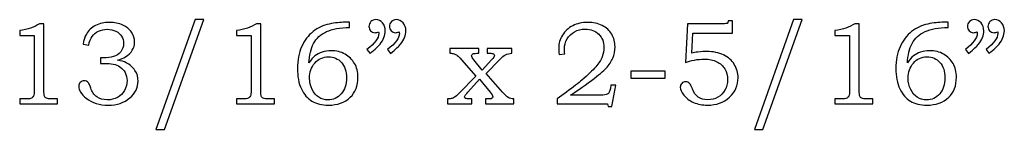
# Model space of a CAD drawing. Extents: x -1.08 to 1.25, y -2.62 to 2.76.
# Drawn here: x -0.53 to 0.87, y -0.01 to 0.15 of the extents above; entities that cross this region are included whole.
import ezdxf

# ---------------------------------------------------------------- set-up
doc = ezdxf.new("R2010")
doc.units = 0
doc.header["$MEASUREMENT"] = 0
doc.layers.add('LAYER_1', color=7, linetype='CONTINUOUS')

msp = doc.modelspace()

# ---------------------------------------------------------------- linework, layer by layer
at = {"layer": 'LAYER_1', "color": 250}
for points, knots in [([(-0.4978, 0.1412), (-0.4978, 0.1412), (-0.4917, 0.1412), (-0.4917, 0.1412), (-0.4917, 0.1412), (-0.4917, 0.1412), (-0.4917, 0.0469), (-0.4917, 0.0469), (-0.4917, 0.0469), (-0.4917, 0.0425), (-0.4914, 0.0396), (-0.4908, 0.0383), (-0.4908, 0.0383), (-0.4902, 0.037), (-0.4893, 0.0361), (-0.488, 0.0354), (-0.488, 0.0354), (-0.4867, 0.0348), (-0.4841, 0.0345), (-0.4803, 0.0345), (-0.4803, 0.0345), (-0.4803, 0.0345), (-0.4723, 0.0345), (-0.4723, 0.0345), (-0.4723, 0.0345), (-0.4723, 0.0345), (-0.4723, 0.0276), (-0.4723, 0.0276), (-0.4723, 0.0276), (-0.4723, 0.0276), (-0.5259, 0.0276), (-0.5259, 0.0276), (-0.5259, 0.0276), (-0.5259, 0.0276), (-0.5259, 0.0345), (-0.5259, 0.0345), (-0.5259, 0.0345), (-0.5259, 0.0345), (-0.5171, 0.0345), (-0.5171, 0.0345), (-0.5171, 0.0345), (-0.5132, 0.0345), (-0.5106, 0.0348), (-0.5094, 0.0355), (-0.5094, 0.0355), (-0.5081, 0.0362), (-0.5071, 0.0372), (-0.5064, 0.0387), (-0.5064, 0.0387), (-0.5057, 0.0402), (-0.5053, 0.043), (-0.5053, 0.0469), (-0.5053, 0.0469), (-0.5053, 0.0469), (-0.5053, 0.1244), (-0.5053, 0.1244), (-0.5053, 0.1244), (-0.5053, 0.1244), (-0.5259, 0.1244), (-0.5259, 0.1244), (-0.5259, 0.1244), (-0.5259, 0.1244), (-0.5259, 0.1314), (-0.5259, 0.1314), (-0.5259, 0.1314), (-0.5147, 0.133), (-0.5053, 0.1362), (-0.4978, 0.1412)], [0, 0, 0, 0, 0.058824, 0.058824, 0.058824, 0.058824, 0.117647, 0.117647, 0.117647, 0.117647, 0.176471, 0.176471, 0.176471, 0.176471, 0.235294, 0.235294, 0.235294, 0.235294, 0.294118, 0.294118, 0.294118, 0.294118, 0.352941, 0.352941, 0.352941, 0.352941, 0.411765, 0.411765, 0.411765, 0.411765, 0.470588, 0.470588, 0.470588, 0.470588, 0.529412, 0.529412, 0.529412, 0.529412, 0.588235, 0.588235, 0.588235, 0.588235, 0.647059, 0.647059, 0.647059, 0.647059, 0.705882, 0.705882, 0.705882, 0.705882, 0.764706, 0.764706, 0.764706, 0.764706, 0.823529, 0.823529, 0.823529, 0.823529, 0.882353, 0.882353, 0.882353, 0.882353, 0.941176, 0.941176, 0.941176, 0.941176, 1, 1, 1, 1]), ([(-0.4283, 0.1108), (-0.4283, 0.1108), (-0.4361, 0.112), (-0.4361, 0.112), (-0.4361, 0.112), (-0.4354, 0.1179), (-0.4339, 0.1227), (-0.4316, 0.1266), (-0.4316, 0.1266), (-0.4285, 0.1318), (-0.4241, 0.1358), (-0.4185, 0.1387), (-0.4185, 0.1387), (-0.4128, 0.1417), (-0.4064, 0.1431), (-0.399, 0.1431), (-0.399, 0.1431), (-0.3918, 0.1431), (-0.3855, 0.1418), (-0.38, 0.1392), (-0.38, 0.1392), (-0.3745, 0.1367), (-0.3704, 0.1332), (-0.3676, 0.129), (-0.3676, 0.129), (-0.3648, 0.1247), (-0.3634, 0.1201), (-0.3634, 0.1152), (-0.3634, 0.1152), (-0.3634, 0.1108), (-0.3644, 0.107), (-0.3666, 0.1035), (-0.3666, 0.1035), (-0.3687, 0.1001), (-0.3718, 0.0971), (-0.376, 0.0943), (-0.376, 0.0943), (-0.3789, 0.0925), (-0.3828, 0.0908), (-0.3875, 0.0894), (-0.3875, 0.0894), (-0.3824, 0.0887), (-0.3783, 0.0875), (-0.3751, 0.0859), (-0.3751, 0.0859), (-0.3699, 0.0832), (-0.3658, 0.0796), (-0.3628, 0.0749), (-0.3628, 0.0749), (-0.3598, 0.0702), (-0.3584, 0.0651), (-0.3584, 0.0595), (-0.3584, 0.0595), (-0.3584, 0.0506), (-0.3623, 0.0427), (-0.3701, 0.0359), (-0.3701, 0.0359), (-0.378, 0.0291), (-0.3882, 0.0257), (-0.4007, 0.0257), (-0.4007, 0.0257), (-0.413, 0.0257), (-0.4233, 0.029), (-0.4318, 0.0355), (-0.4318, 0.0355), (-0.4388, 0.0411), (-0.4423, 0.0467), (-0.4423, 0.0524), (-0.4423, 0.0524), (-0.4423, 0.0546), (-0.4416, 0.0565), (-0.4402, 0.0579), (-0.4402, 0.0579), (-0.4388, 0.0594), (-0.4369, 0.0602), (-0.4348, 0.0602), (-0.4348, 0.0602), (-0.4324, 0.0602), (-0.4303, 0.0593), (-0.4287, 0.0574), (-0.4287, 0.0574), (-0.4278, 0.0564), (-0.4267, 0.0539), (-0.4255, 0.05), (-0.4255, 0.05), (-0.4238, 0.0445), (-0.4209, 0.0403), (-0.4169, 0.0375), (-0.4169, 0.0375), (-0.4129, 0.0346), (-0.4079, 0.0332), (-0.402, 0.0332), (-0.402, 0.0332), (-0.3966, 0.0332), (-0.3919, 0.0343), (-0.3877, 0.0367), (-0.3877, 0.0367), (-0.3835, 0.039), (-0.3802, 0.0423), (-0.3777, 0.0466), (-0.3777, 0.0466), (-0.3753, 0.0509), (-0.3741, 0.0556), (-0.3741, 0.0607), (-0.3741, 0.0607), (-0.3741, 0.0648), (-0.3749, 0.0685), (-0.3767, 0.0718), (-0.3767, 0.0718), (-0.3785, 0.0751), (-0.381, 0.0778), (-0.3842, 0.0801), (-0.3842, 0.0801), (-0.3867, 0.0819), (-0.3899, 0.0832), (-0.3938, 0.0838), (-0.3938, 0.0838), (-0.3977, 0.0846), (-0.4012, 0.0849), (-0.4043, 0.0849), (-0.4043, 0.0849), (-0.4043, 0.0849), (-0.4118, 0.0849), (-0.4118, 0.0849), (-0.4118, 0.0849), (-0.4118, 0.0849), (-0.4118, 0.0928), (-0.4118, 0.0928), (-0.4118, 0.0928), (-0.4118, 0.0928), (-0.407, 0.0928), (-0.407, 0.0928), (-0.407, 0.0928), (-0.4023, 0.0928), (-0.3977, 0.0934), (-0.3933, 0.0945), (-0.3933, 0.0945), (-0.389, 0.0956), (-0.3855, 0.0979), (-0.3829, 0.1013), (-0.3829, 0.1013), (-0.3803, 0.1048), (-0.379, 0.1088), (-0.379, 0.1132), (-0.379, 0.1132), (-0.379, 0.117), (-0.3799, 0.1204), (-0.3818, 0.1234), (-0.3818, 0.1234), (-0.3836, 0.1265), (-0.3862, 0.1289), (-0.3898, 0.1307), (-0.3898, 0.1307), (-0.3933, 0.1324), (-0.3974, 0.1333), (-0.402, 0.1333), (-0.402, 0.1333), (-0.4065, 0.1333), (-0.4106, 0.1324), (-0.4144, 0.1306), (-0.4144, 0.1306), (-0.4181, 0.1287), (-0.4212, 0.1263), (-0.4234, 0.1232), (-0.4234, 0.1232), (-0.4257, 0.1201), (-0.4274, 0.116), (-0.4283, 0.1108)], [0, 0, 0, 0, 0.02381, 0.02381, 0.02381, 0.02381, 0.047619, 0.047619, 0.047619, 0.047619, 0.071429, 0.071429, 0.071429, 0.071429, 0.095238, 0.095238, 0.095238, 0.095238, 0.119048, 0.119048, 0.119048, 0.119048, 0.142857, 0.142857, 0.142857, 0.142857, 0.166667, 0.166667, 0.166667, 0.166667, 0.190476, 0.190476, 0.190476, 0.190476, 0.214286, 0.214286, 0.214286, 0.214286, 0.238095, 0.238095, 0.238095, 0.238095, 0.261905, 0.261905, 0.261905, 0.261905, 0.285714, 0.285714, 0.285714, 0.285714, 0.309524, 0.309524, 0.309524, 0.309524, 0.333333, 0.333333, 0.333333, 0.333333, 0.357143, 0.357143, 0.357143, 0.357143, 0.380952, 0.380952, 0.380952, 0.380952, 0.404762, 0.404762, 0.404762, 0.404762, 0.428571, 0.428571, 0.428571, 0.428571, 0.452381, 0.452381, 0.452381, 0.452381, 0.47619, 0.47619, 0.47619, 0.47619, 0.5, 0.5, 0.5, 0.5, 0.52381, 0.52381, 0.52381, 0.52381, 0.547619, 0.547619, 0.547619, 0.547619, 0.571429, 0.571429, 0.571429, 0.571429, 0.595238, 0.595238, 0.595238, 0.595238, 0.619048, 0.619048, 0.619048, 0.619048, 0.642857, 0.642857, 0.642857, 0.642857, 0.666667, 0.666667, 0.666667, 0.666667, 0.690476, 0.690476, 0.690476, 0.690476, 0.714286, 0.714286, 0.714286, 0.714286, 0.738095, 0.738095, 0.738095, 0.738095, 0.761905, 0.761905, 0.761905, 0.761905, 0.785714, 0.785714, 0.785714, 0.785714, 0.809524, 0.809524, 0.809524, 0.809524, 0.833333, 0.833333, 0.833333, 0.833333, 0.857143, 0.857143, 0.857143, 0.857143, 0.880952, 0.880952, 0.880952, 0.880952, 0.904762, 0.904762, 0.904762, 0.904762, 0.928571, 0.928571, 0.928571, 0.928571, 0.952381, 0.952381, 0.952381, 0.952381, 0.97619, 0.97619, 0.97619, 0.97619, 1, 1, 1, 1]), ([(-0.2656, 0.147), (-0.2656, 0.147), (-0.3211, -0.0087), (-0.3211, -0.0087), (-0.3211, -0.0087), (-0.3211, -0.0087), (-0.3332, -0.0087), (-0.3332, -0.0087), (-0.3332, -0.0087), (-0.3332, -0.0087), (-0.2779, 0.147), (-0.2779, 0.147), (-0.2779, 0.147), (-0.2779, 0.147), (-0.2656, 0.147), (-0.2656, 0.147)], [0, 0, 0, 0, 0.25, 0.25, 0.25, 0.25, 0.5, 0.5, 0.5, 0.5, 0.75, 0.75, 0.75, 0.75, 1, 1, 1, 1]), ([(-0.191, 0.1412), (-0.191, 0.1412), (-0.1849, 0.1412), (-0.1849, 0.1412), (-0.1849, 0.1412), (-0.1849, 0.1412), (-0.1849, 0.0469), (-0.1849, 0.0469), (-0.1849, 0.0469), (-0.1849, 0.0425), (-0.1846, 0.0396), (-0.1841, 0.0383), (-0.1841, 0.0383), (-0.1835, 0.037), (-0.1826, 0.0361), (-0.1813, 0.0354), (-0.1813, 0.0354), (-0.1799, 0.0348), (-0.1774, 0.0345), (-0.1735, 0.0345), (-0.1735, 0.0345), (-0.1735, 0.0345), (-0.1655, 0.0345), (-0.1655, 0.0345), (-0.1655, 0.0345), (-0.1655, 0.0345), (-0.1655, 0.0276), (-0.1655, 0.0276), (-0.1655, 0.0276), (-0.1655, 0.0276), (-0.2192, 0.0276), (-0.2192, 0.0276), (-0.2192, 0.0276), (-0.2192, 0.0276), (-0.2192, 0.0345), (-0.2192, 0.0345), (-0.2192, 0.0345), (-0.2192, 0.0345), (-0.2103, 0.0345), (-0.2103, 0.0345), (-0.2103, 0.0345), (-0.2064, 0.0345), (-0.2039, 0.0348), (-0.2026, 0.0355), (-0.2026, 0.0355), (-0.2013, 0.0362), (-0.2003, 0.0372), (-0.1996, 0.0387), (-0.1996, 0.0387), (-0.1989, 0.0402), (-0.1986, 0.043), (-0.1986, 0.0469), (-0.1986, 0.0469), (-0.1986, 0.0469), (-0.1986, 0.1244), (-0.1986, 0.1244), (-0.1986, 0.1244), (-0.1986, 0.1244), (-0.2192, 0.1244), (-0.2192, 0.1244), (-0.2192, 0.1244), (-0.2192, 0.1244), (-0.2192, 0.1314), (-0.2192, 0.1314), (-0.2192, 0.1314), (-0.2079, 0.133), (-0.1986, 0.1362), (-0.191, 0.1412)], [0, 0, 0, 0, 0.058824, 0.058824, 0.058824, 0.058824, 0.117647, 0.117647, 0.117647, 0.117647, 0.176471, 0.176471, 0.176471, 0.176471, 0.235294, 0.235294, 0.235294, 0.235294, 0.294118, 0.294118, 0.294118, 0.294118, 0.352941, 0.352941, 0.352941, 0.352941, 0.411765, 0.411765, 0.411765, 0.411765, 0.470588, 0.470588, 0.470588, 0.470588, 0.529412, 0.529412, 0.529412, 0.529412, 0.588235, 0.588235, 0.588235, 0.588235, 0.647059, 0.647059, 0.647059, 0.647059, 0.705882, 0.705882, 0.705882, 0.705882, 0.764706, 0.764706, 0.764706, 0.764706, 0.823529, 0.823529, 0.823529, 0.823529, 0.882353, 0.882353, 0.882353, 0.882353, 0.941176, 0.941176, 0.941176, 0.941176, 1, 1, 1, 1]), ([(-0.0593, 0.1433), (-0.0593, 0.1433), (-0.0593, 0.1358), (-0.0593, 0.1358), (-0.0593, 0.1358), (-0.0727, 0.1357), (-0.0836, 0.1337), (-0.0918, 0.13), (-0.0918, 0.13), (-0.1001, 0.1263), (-0.1062, 0.1207), (-0.1101, 0.1132), (-0.1101, 0.1132), (-0.114, 0.1057), (-0.1162, 0.0965), (-0.1167, 0.0857), (-0.1167, 0.0857), (-0.1139, 0.0899), (-0.1111, 0.0932), (-0.1082, 0.0955), (-0.1082, 0.0955), (-0.1053, 0.0979), (-0.1019, 0.0997), (-0.098, 0.101), (-0.098, 0.101), (-0.0941, 0.1023), (-0.0899, 0.1029), (-0.0853, 0.1029), (-0.0853, 0.1029), (-0.0779, 0.1029), (-0.0713, 0.1013), (-0.0656, 0.098), (-0.0656, 0.098), (-0.0598, 0.0948), (-0.0554, 0.0903), (-0.0522, 0.0848), (-0.0522, 0.0848), (-0.049, 0.0792), (-0.0474, 0.0727), (-0.0474, 0.0652), (-0.0474, 0.0652), (-0.0474, 0.0532), (-0.051, 0.0437), (-0.0582, 0.0369), (-0.0582, 0.0369), (-0.0662, 0.0294), (-0.0765, 0.0257), (-0.0892, 0.0257), (-0.0892, 0.0257), (-0.0984, 0.0257), (-0.1061, 0.0276), (-0.1124, 0.0314), (-0.1124, 0.0314), (-0.1187, 0.0352), (-0.1237, 0.041), (-0.1274, 0.0488), (-0.1274, 0.0488), (-0.1311, 0.0566), (-0.133, 0.0663), (-0.133, 0.0778), (-0.133, 0.0778), (-0.133, 0.0893), (-0.131, 0.0996), (-0.1271, 0.1085), (-0.1271, 0.1085), (-0.1231, 0.1175), (-0.1177, 0.1247), (-0.1108, 0.1301), (-0.1108, 0.1301), (-0.1038, 0.1355), (-0.0962, 0.1391), (-0.0879, 0.1407), (-0.0879, 0.1407), (-0.0797, 0.1424), (-0.0723, 0.1433), (-0.0657, 0.1433), (-0.0657, 0.1433), (-0.0657, 0.1433), (-0.0593, 0.1433), (-0.0593, 0.1433)], [0, 0, 0, 0, 0.05, 0.05, 0.05, 0.05, 0.1, 0.1, 0.1, 0.1, 0.15, 0.15, 0.15, 0.15, 0.2, 0.2, 0.2, 0.2, 0.25, 0.25, 0.25, 0.25, 0.3, 0.3, 0.3, 0.3, 0.35, 0.35, 0.35, 0.35, 0.4, 0.4, 0.4, 0.4, 0.45, 0.45, 0.45, 0.45, 0.5, 0.5, 0.5, 0.5, 0.55, 0.55, 0.55, 0.55, 0.6, 0.6, 0.6, 0.6, 0.65, 0.65, 0.65, 0.65, 0.7, 0.7, 0.7, 0.7, 0.75, 0.75, 0.75, 0.75, 0.8, 0.8, 0.8, 0.8, 0.85, 0.85, 0.85, 0.85, 0.9, 0.9, 0.9, 0.9, 0.95, 0.95, 0.95, 0.95, 1, 1, 1, 1]), ([(-0.0302, 0.0991), (-0.0302, 0.0991), (-0.0346, 0.1045), (-0.0346, 0.1045), (-0.0346, 0.1045), (-0.0235, 0.1135), (-0.0179, 0.1211), (-0.0179, 0.1272), (-0.0179, 0.1272), (-0.0179, 0.1278), (-0.0179, 0.1287), (-0.0181, 0.1298), (-0.0181, 0.1298), (-0.019, 0.1294), (-0.0199, 0.1291), (-0.0208, 0.1289), (-0.0208, 0.1289), (-0.0216, 0.1287), (-0.0224, 0.1285), (-0.0232, 0.1285), (-0.0232, 0.1285), (-0.0258, 0.1285), (-0.0279, 0.1294), (-0.0294, 0.1311), (-0.0294, 0.1311), (-0.031, 0.1327), (-0.0318, 0.1349), (-0.0318, 0.1375), (-0.0318, 0.1375), (-0.0318, 0.14), (-0.0309, 0.1423), (-0.029, 0.1442), (-0.029, 0.1442), (-0.0271, 0.1461), (-0.0248, 0.147), (-0.0221, 0.147), (-0.0221, 0.147), (-0.0184, 0.147), (-0.0153, 0.1455), (-0.0126, 0.1426), (-0.0126, 0.1426), (-0.01, 0.1396), (-0.0087, 0.1358), (-0.0087, 0.1312), (-0.0087, 0.1312), (-0.0087, 0.1281), (-0.0093, 0.1249), (-0.0106, 0.1216), (-0.0106, 0.1216), (-0.0118, 0.1182), (-0.0136, 0.1152), (-0.016, 0.1123), (-0.016, 0.1123), (-0.0184, 0.1095), (-0.0231, 0.105), (-0.0302, 0.0991)], [0, 0, 0, 0, 0.071429, 0.071429, 0.071429, 0.071429, 0.142857, 0.142857, 0.142857, 0.142857, 0.214286, 0.214286, 0.214286, 0.214286, 0.285714, 0.285714, 0.285714, 0.285714, 0.357143, 0.357143, 0.357143, 0.357143, 0.428571, 0.428571, 0.428571, 0.428571, 0.5, 0.5, 0.5, 0.5, 0.571429, 0.571429, 0.571429, 0.571429, 0.642857, 0.642857, 0.642857, 0.642857, 0.714286, 0.714286, 0.714286, 0.714286, 0.785714, 0.785714, 0.785714, 0.785714, 0.857143, 0.857143, 0.857143, 0.857143, 0.928571, 0.928571, 0.928571, 0.928571, 1, 1, 1, 1]), ([(-0.0011, 0.0991), (-0.0011, 0.0991), (-0.0055, 0.1045), (-0.0055, 0.1045), (-0.0055, 0.1045), (0.0056, 0.1135), (0.0112, 0.1211), (0.0112, 0.1272), (0.0112, 0.1272), (0.0112, 0.1278), (0.0111, 0.1287), (0.011, 0.1298), (0.011, 0.1298), (0.0101, 0.1294), (0.0092, 0.1291), (0.0083, 0.1289), (0.0083, 0.1289), (0.0074, 0.1287), (0.0066, 0.1285), (0.0058, 0.1285), (0.0058, 0.1285), (0.0032, 0.1285), (0.0012, 0.1294), (-0.0004, 0.1311), (-0.0004, 0.1311), (-0.002, 0.1327), (-0.0028, 0.1349), (-0.0028, 0.1375), (-0.0028, 0.1375), (-0.0028, 0.14), (-0.0018, 0.1423), (0.0001, 0.1442), (0.0001, 0.1442), (0.002, 0.1461), (0.0043, 0.147), (0.0069, 0.147), (0.0069, 0.147), (0.0106, 0.147), (0.0138, 0.1455), (0.0164, 0.1426), (0.0164, 0.1426), (0.019, 0.1396), (0.0204, 0.1358), (0.0204, 0.1312), (0.0204, 0.1312), (0.0204, 0.1281), (0.0197, 0.1249), (0.0185, 0.1216), (0.0185, 0.1216), (0.0172, 0.1182), (0.0154, 0.1152), (0.013, 0.1123), (0.013, 0.1123), (0.0106, 0.1095), (0.0059, 0.105), (-0.0011, 0.0991)], [0, 0, 0, 0, 0.071429, 0.071429, 0.071429, 0.071429, 0.142857, 0.142857, 0.142857, 0.142857, 0.214286, 0.214286, 0.214286, 0.214286, 0.285714, 0.285714, 0.285714, 0.285714, 0.357143, 0.357143, 0.357143, 0.357143, 0.428571, 0.428571, 0.428571, 0.428571, 0.5, 0.5, 0.5, 0.5, 0.571429, 0.571429, 0.571429, 0.571429, 0.642857, 0.642857, 0.642857, 0.642857, 0.714286, 0.714286, 0.714286, 0.714286, 0.785714, 0.785714, 0.785714, 0.785714, 0.857143, 0.857143, 0.857143, 0.857143, 0.928571, 0.928571, 0.928571, 0.928571, 1, 1, 1, 1]), ([(0.2452, 0.0983), (0.2452, 0.0983), (0.2373, 0.0974), (0.2373, 0.0974), (0.2373, 0.0974), (0.2369, 0.1012), (0.2366, 0.1044), (0.2366, 0.1068), (0.2366, 0.1068), (0.2366, 0.1132), (0.2384, 0.1193), (0.2419, 0.125), (0.2419, 0.125), (0.2453, 0.1307), (0.2502, 0.1351), (0.2564, 0.1383), (0.2564, 0.1383), (0.2626, 0.1415), (0.2697, 0.1431), (0.2777, 0.1431), (0.2777, 0.1431), (0.2855, 0.1431), (0.2923, 0.1416), (0.2982, 0.1386), (0.2982, 0.1386), (0.304, 0.1356), (0.3085, 0.1315), (0.3116, 0.1262), (0.3116, 0.1262), (0.3147, 0.121), (0.3163, 0.115), (0.3163, 0.1083), (0.3163, 0.1083), (0.3163, 0.1026), (0.3153, 0.0973), (0.3132, 0.0925), (0.3132, 0.0925), (0.3112, 0.0876), (0.3079, 0.0827), (0.3034, 0.0778), (0.3034, 0.0778), (0.3001, 0.0741), (0.2933, 0.0684), (0.283, 0.0608), (0.283, 0.0608), (0.2701, 0.0512), (0.2602, 0.0442), (0.2533, 0.0398), (0.2533, 0.0398), (0.2533, 0.0398), (0.2956, 0.0398), (0.2956, 0.0398), (0.2956, 0.0398), (0.3006, 0.0398), (0.3039, 0.0403), (0.3054, 0.0412), (0.3054, 0.0412), (0.3075, 0.0424), (0.309, 0.0452), (0.3097, 0.0495), (0.3097, 0.0495), (0.3097, 0.0495), (0.3104, 0.0542), (0.3104, 0.0542), (0.3104, 0.0542), (0.3104, 0.0542), (0.3174, 0.0542), (0.3174, 0.0542), (0.3174, 0.0542), (0.3174, 0.0542), (0.3118, 0.0236), (0.3118, 0.0236), (0.3118, 0.0236), (0.3118, 0.0236), (0.3066, 0.0236), (0.3066, 0.0236), (0.3066, 0.0236), (0.3066, 0.0236), (0.3057, 0.0276), (0.3057, 0.0276), (0.3057, 0.0276), (0.3057, 0.0276), (0.2346, 0.0276), (0.2346, 0.0276), (0.2346, 0.0276), (0.2346, 0.0276), (0.2346, 0.0345), (0.2346, 0.0345), (0.2346, 0.0345), (0.2346, 0.0345), (0.2476, 0.0443), (0.2476, 0.0443), (0.2476, 0.0443), (0.2575, 0.0516), (0.2647, 0.0572), (0.2694, 0.0612), (0.2694, 0.0612), (0.2781, 0.0685), (0.2847, 0.0748), (0.2891, 0.0801), (0.2891, 0.0801), (0.2935, 0.0853), (0.2966, 0.09), (0.2982, 0.0942), (0.2982, 0.0942), (0.2999, 0.0984), (0.3007, 0.1028), (0.3007, 0.1075), (0.3007, 0.1075), (0.3007, 0.1151), (0.2982, 0.1214), (0.2933, 0.1263), (0.2933, 0.1263), (0.2884, 0.1312), (0.282, 0.1336), (0.2742, 0.1336), (0.2742, 0.1336), (0.2685, 0.1336), (0.2635, 0.1324), (0.2591, 0.1299), (0.2591, 0.1299), (0.2546, 0.1275), (0.2512, 0.1241), (0.2486, 0.1197), (0.2486, 0.1197), (0.2461, 0.1153), (0.2448, 0.1105), (0.2448, 0.1054), (0.2448, 0.1054), (0.2448, 0.1035), (0.2449, 0.1012), (0.2452, 0.0983)], [0, 0, 0, 0, 0.030303, 0.030303, 0.030303, 0.030303, 0.060606, 0.060606, 0.060606, 0.060606, 0.090909, 0.090909, 0.090909, 0.090909, 0.121212, 0.121212, 0.121212, 0.121212, 0.151515, 0.151515, 0.151515, 0.151515, 0.181818, 0.181818, 0.181818, 0.181818, 0.212121, 0.212121, 0.212121, 0.212121, 0.242424, 0.242424, 0.242424, 0.242424, 0.272727, 0.272727, 0.272727, 0.272727, 0.30303, 0.30303, 0.30303, 0.30303, 0.333333, 0.333333, 0.333333, 0.333333, 0.363636, 0.363636, 0.363636, 0.363636, 0.393939, 0.393939, 0.393939, 0.393939, 0.424242, 0.424242, 0.424242, 0.424242, 0.454545, 0.454545, 0.454545, 0.454545, 0.484848, 0.484848, 0.484848, 0.484848, 0.515152, 0.515152, 0.515152, 0.515152, 0.545455, 0.545455, 0.545455, 0.545455, 0.575758, 0.575758, 0.575758, 0.575758, 0.606061, 0.606061, 0.606061, 0.606061, 0.636364, 0.636364, 0.636364, 0.636364, 0.666667, 0.666667, 0.666667, 0.666667, 0.69697, 0.69697, 0.69697, 0.69697, 0.727273, 0.727273, 0.727273, 0.727273, 0.757576, 0.757576, 0.757576, 0.757576, 0.787879, 0.787879, 0.787879, 0.787879, 0.818182, 0.818182, 0.818182, 0.818182, 0.848485, 0.848485, 0.848485, 0.848485, 0.878788, 0.878788, 0.878788, 0.878788, 0.909091, 0.909091, 0.909091, 0.909091, 0.939394, 0.939394, 0.939394, 0.939394, 0.969697, 0.969697, 0.969697, 0.969697, 1, 1, 1, 1]), ([(0.4187, 0.1412), (0.4187, 0.1412), (0.4693, 0.1412), (0.4693, 0.1412), (0.4693, 0.1412), (0.4724, 0.1412), (0.4743, 0.1413), (0.4749, 0.1417), (0.4749, 0.1417), (0.4758, 0.1422), (0.4764, 0.1433), (0.4766, 0.1451), (0.4766, 0.1451), (0.4766, 0.1451), (0.4825, 0.1451), (0.4825, 0.1451), (0.4825, 0.1451), (0.4825, 0.1451), (0.4825, 0.128), (0.4825, 0.128), (0.4825, 0.128), (0.4825, 0.128), (0.4262, 0.128), (0.4262, 0.128), (0.4262, 0.128), (0.4262, 0.128), (0.4249, 0.0993), (0.4249, 0.0993), (0.4249, 0.0993), (0.4272, 0.1), (0.4302, 0.1005), (0.4337, 0.101), (0.4337, 0.101), (0.4384, 0.1015), (0.4425, 0.1018), (0.4461, 0.1018), (0.4461, 0.1018), (0.4552, 0.1018), (0.4631, 0.1001), (0.4698, 0.0969), (0.4698, 0.0969), (0.4765, 0.0936), (0.4816, 0.0892), (0.4851, 0.0835), (0.4851, 0.0835), (0.4886, 0.0778), (0.4904, 0.0715), (0.4904, 0.0645), (0.4904, 0.0645), (0.4904, 0.0537), (0.4863, 0.0445), (0.4782, 0.0369), (0.4782, 0.0369), (0.47, 0.0294), (0.4597, 0.0257), (0.4471, 0.0257), (0.4471, 0.0257), (0.4398, 0.0257), (0.4332, 0.027), (0.4274, 0.0296), (0.4274, 0.0296), (0.4215, 0.0322), (0.4169, 0.0356), (0.4136, 0.0399), (0.4136, 0.0399), (0.4102, 0.0441), (0.4086, 0.0479), (0.4086, 0.0511), (0.4086, 0.0511), (0.4086, 0.0532), (0.4093, 0.055), (0.4107, 0.0566), (0.4107, 0.0566), (0.4121, 0.0581), (0.4139, 0.0589), (0.4162, 0.0589), (0.4162, 0.0589), (0.4184, 0.0589), (0.4204, 0.0579), (0.4222, 0.056), (0.4222, 0.056), (0.4232, 0.055), (0.4243, 0.0527), (0.4257, 0.0489), (0.4257, 0.0489), (0.4275, 0.0435), (0.4303, 0.0397), (0.4339, 0.0372), (0.4339, 0.0372), (0.4375, 0.0346), (0.442, 0.0333), (0.4474, 0.0333), (0.4474, 0.0333), (0.4528, 0.0333), (0.4577, 0.0345), (0.4619, 0.0369), (0.4619, 0.0369), (0.4661, 0.0392), (0.4695, 0.0426), (0.4719, 0.047), (0.4719, 0.047), (0.4744, 0.0515), (0.4756, 0.0564), (0.4756, 0.0618), (0.4756, 0.0618), (0.4756, 0.0675), (0.4742, 0.0726), (0.4716, 0.077), (0.4716, 0.077), (0.469, 0.0815), (0.4652, 0.0849), (0.4603, 0.0873), (0.4603, 0.0873), (0.4554, 0.0898), (0.4494, 0.091), (0.4424, 0.091), (0.4424, 0.091), (0.4381, 0.091), (0.4335, 0.0906), (0.4286, 0.0896), (0.4286, 0.0896), (0.4237, 0.0887), (0.4194, 0.0875), (0.4159, 0.0861), (0.4159, 0.0861), (0.4159, 0.0861), (0.4187, 0.1412), (0.4187, 0.1412)], [0, 0, 0, 0, 0.03125, 0.03125, 0.03125, 0.03125, 0.0625, 0.0625, 0.0625, 0.0625, 0.09375, 0.09375, 0.09375, 0.09375, 0.125, 0.125, 0.125, 0.125, 0.15625, 0.15625, 0.15625, 0.15625, 0.1875, 0.1875, 0.1875, 0.1875, 0.21875, 0.21875, 0.21875, 0.21875, 0.25, 0.25, 0.25, 0.25, 0.28125, 0.28125, 0.28125, 0.28125, 0.3125, 0.3125, 0.3125, 0.3125, 0.34375, 0.34375, 0.34375, 0.34375, 0.375, 0.375, 0.375, 0.375, 0.40625, 0.40625, 0.40625, 0.40625, 0.4375, 0.4375, 0.4375, 0.4375, 0.46875, 0.46875, 0.46875, 0.46875, 0.5, 0.5, 0.5, 0.5, 0.53125, 0.53125, 0.53125, 0.53125, 0.5625, 0.5625, 0.5625, 0.5625, 0.59375, 0.59375, 0.59375, 0.59375, 0.625, 0.625, 0.625, 0.625, 0.65625, 0.65625, 0.65625, 0.65625, 0.6875, 0.6875, 0.6875, 0.6875, 0.71875, 0.71875, 0.71875, 0.71875, 0.75, 0.75, 0.75, 0.75, 0.78125, 0.78125, 0.78125, 0.78125, 0.8125, 0.8125, 0.8125, 0.8125, 0.84375, 0.84375, 0.84375, 0.84375, 0.875, 0.875, 0.875, 0.875, 0.90625, 0.90625, 0.90625, 0.90625, 0.9375, 0.9375, 0.9375, 0.9375, 0.96875, 0.96875, 0.96875, 0.96875, 1, 1, 1, 1]), ([(0.5811, 0.147), (0.5811, 0.147), (0.5256, -0.0087), (0.5256, -0.0087), (0.5256, -0.0087), (0.5256, -0.0087), (0.5135, -0.0087), (0.5135, -0.0087), (0.5135, -0.0087), (0.5135, -0.0087), (0.5687, 0.147), (0.5687, 0.147), (0.5687, 0.147), (0.5687, 0.147), (0.5811, 0.147), (0.5811, 0.147)], [0, 0, 0, 0, 0.25, 0.25, 0.25, 0.25, 0.5, 0.5, 0.5, 0.5, 0.75, 0.75, 0.75, 0.75, 1, 1, 1, 1]), ([(0.6557, 0.1412), (0.6557, 0.1412), (0.6618, 0.1412), (0.6618, 0.1412), (0.6618, 0.1412), (0.6618, 0.1412), (0.6618, 0.0469), (0.6618, 0.0469), (0.6618, 0.0469), (0.6618, 0.0425), (0.6621, 0.0396), (0.6626, 0.0383), (0.6626, 0.0383), (0.6632, 0.037), (0.6641, 0.0361), (0.6654, 0.0354), (0.6654, 0.0354), (0.6667, 0.0348), (0.6693, 0.0345), (0.6732, 0.0345), (0.6732, 0.0345), (0.6732, 0.0345), (0.6812, 0.0345), (0.6812, 0.0345), (0.6812, 0.0345), (0.6812, 0.0345), (0.6812, 0.0276), (0.6812, 0.0276), (0.6812, 0.0276), (0.6812, 0.0276), (0.6275, 0.0276), (0.6275, 0.0276), (0.6275, 0.0276), (0.6275, 0.0276), (0.6275, 0.0345), (0.6275, 0.0345), (0.6275, 0.0345), (0.6275, 0.0345), (0.6364, 0.0345), (0.6364, 0.0345), (0.6364, 0.0345), (0.6402, 0.0345), (0.6428, 0.0348), (0.6441, 0.0355), (0.6441, 0.0355), (0.6454, 0.0362), (0.6464, 0.0372), (0.6471, 0.0387), (0.6471, 0.0387), (0.6477, 0.0402), (0.6481, 0.043), (0.6481, 0.0469), (0.6481, 0.0469), (0.6481, 0.0469), (0.6481, 0.1244), (0.6481, 0.1244), (0.6481, 0.1244), (0.6481, 0.1244), (0.6275, 0.1244), (0.6275, 0.1244), (0.6275, 0.1244), (0.6275, 0.1244), (0.6275, 0.1314), (0.6275, 0.1314), (0.6275, 0.1314), (0.6387, 0.133), (0.6481, 0.1362), (0.6557, 0.1412)], [0, 0, 0, 0, 0.058824, 0.058824, 0.058824, 0.058824, 0.117647, 0.117647, 0.117647, 0.117647, 0.176471, 0.176471, 0.176471, 0.176471, 0.235294, 0.235294, 0.235294, 0.235294, 0.294118, 0.294118, 0.294118, 0.294118, 0.352941, 0.352941, 0.352941, 0.352941, 0.411765, 0.411765, 0.411765, 0.411765, 0.470588, 0.470588, 0.470588, 0.470588, 0.529412, 0.529412, 0.529412, 0.529412, 0.588235, 0.588235, 0.588235, 0.588235, 0.647059, 0.647059, 0.647059, 0.647059, 0.705882, 0.705882, 0.705882, 0.705882, 0.764706, 0.764706, 0.764706, 0.764706, 0.823529, 0.823529, 0.823529, 0.823529, 0.882353, 0.882353, 0.882353, 0.882353, 0.941176, 0.941176, 0.941176, 0.941176, 1, 1, 1, 1]), ([(0.7874, 0.1433), (0.7874, 0.1433), (0.7874, 0.1358), (0.7874, 0.1358), (0.7874, 0.1358), (0.774, 0.1357), (0.7631, 0.1337), (0.7549, 0.13), (0.7549, 0.13), (0.7466, 0.1263), (0.7405, 0.1207), (0.7366, 0.1132), (0.7366, 0.1132), (0.7327, 0.1057), (0.7305, 0.0965), (0.73, 0.0857), (0.73, 0.0857), (0.7327, 0.0899), (0.7356, 0.0932), (0.7385, 0.0955), (0.7385, 0.0955), (0.7414, 0.0979), (0.7448, 0.0997), (0.7487, 0.101), (0.7487, 0.101), (0.7526, 0.1023), (0.7568, 0.1029), (0.7614, 0.1029), (0.7614, 0.1029), (0.7688, 0.1029), (0.7754, 0.1013), (0.7811, 0.098), (0.7811, 0.098), (0.7869, 0.0948), (0.7913, 0.0903), (0.7945, 0.0848), (0.7945, 0.0848), (0.7977, 0.0792), (0.7993, 0.0727), (0.7993, 0.0652), (0.7993, 0.0652), (0.7993, 0.0532), (0.7957, 0.0437), (0.7885, 0.0369), (0.7885, 0.0369), (0.7805, 0.0294), (0.7702, 0.0257), (0.7575, 0.0257), (0.7575, 0.0257), (0.7483, 0.0257), (0.7406, 0.0276), (0.7343, 0.0314), (0.7343, 0.0314), (0.728, 0.0352), (0.723, 0.041), (0.7193, 0.0488), (0.7193, 0.0488), (0.7156, 0.0566), (0.7137, 0.0663), (0.7137, 0.0778), (0.7137, 0.0778), (0.7137, 0.0893), (0.7157, 0.0996), (0.7196, 0.1085), (0.7196, 0.1085), (0.7236, 0.1175), (0.729, 0.1247), (0.7359, 0.1301), (0.7359, 0.1301), (0.7429, 0.1355), (0.7505, 0.1391), (0.7587, 0.1407), (0.7587, 0.1407), (0.767, 0.1424), (0.7744, 0.1433), (0.781, 0.1433), (0.781, 0.1433), (0.781, 0.1433), (0.7874, 0.1433), (0.7874, 0.1433)], [0, 0, 0, 0, 0.05, 0.05, 0.05, 0.05, 0.1, 0.1, 0.1, 0.1, 0.15, 0.15, 0.15, 0.15, 0.2, 0.2, 0.2, 0.2, 0.25, 0.25, 0.25, 0.25, 0.3, 0.3, 0.3, 0.3, 0.35, 0.35, 0.35, 0.35, 0.4, 0.4, 0.4, 0.4, 0.45, 0.45, 0.45, 0.45, 0.5, 0.5, 0.5, 0.5, 0.55, 0.55, 0.55, 0.55, 0.6, 0.6, 0.6, 0.6, 0.65, 0.65, 0.65, 0.65, 0.7, 0.7, 0.7, 0.7, 0.75, 0.75, 0.75, 0.75, 0.8, 0.8, 0.8, 0.8, 0.85, 0.85, 0.85, 0.85, 0.9, 0.9, 0.9, 0.9, 0.95, 0.95, 0.95, 0.95, 1, 1, 1, 1]), ([(0.8165, 0.0991), (0.8165, 0.0991), (0.8121, 0.1045), (0.8121, 0.1045), (0.8121, 0.1045), (0.8232, 0.1135), (0.8288, 0.1211), (0.8288, 0.1272), (0.8288, 0.1272), (0.8288, 0.1278), (0.8288, 0.1287), (0.8286, 0.1298), (0.8286, 0.1298), (0.8277, 0.1294), (0.8268, 0.1291), (0.8259, 0.1289), (0.8259, 0.1289), (0.8251, 0.1287), (0.8243, 0.1285), (0.8235, 0.1285), (0.8235, 0.1285), (0.8209, 0.1285), (0.8188, 0.1294), (0.8173, 0.1311), (0.8173, 0.1311), (0.8157, 0.1327), (0.8149, 0.1349), (0.8149, 0.1375), (0.8149, 0.1375), (0.8149, 0.14), (0.8158, 0.1423), (0.8177, 0.1442), (0.8177, 0.1442), (0.8196, 0.1461), (0.8219, 0.147), (0.8246, 0.147), (0.8246, 0.147), (0.8283, 0.147), (0.8314, 0.1455), (0.8341, 0.1426), (0.8341, 0.1426), (0.8367, 0.1396), (0.838, 0.1358), (0.838, 0.1312), (0.838, 0.1312), (0.838, 0.1281), (0.8374, 0.1249), (0.8361, 0.1216), (0.8361, 0.1216), (0.8349, 0.1182), (0.8331, 0.1152), (0.8307, 0.1123), (0.8307, 0.1123), (0.8283, 0.1095), (0.8236, 0.105), (0.8165, 0.0991)], [0, 0, 0, 0, 0.071429, 0.071429, 0.071429, 0.071429, 0.142857, 0.142857, 0.142857, 0.142857, 0.214286, 0.214286, 0.214286, 0.214286, 0.285714, 0.285714, 0.285714, 0.285714, 0.357143, 0.357143, 0.357143, 0.357143, 0.428571, 0.428571, 0.428571, 0.428571, 0.5, 0.5, 0.5, 0.5, 0.571429, 0.571429, 0.571429, 0.571429, 0.642857, 0.642857, 0.642857, 0.642857, 0.714286, 0.714286, 0.714286, 0.714286, 0.785714, 0.785714, 0.785714, 0.785714, 0.857143, 0.857143, 0.857143, 0.857143, 0.928571, 0.928571, 0.928571, 0.928571, 1, 1, 1, 1]), ([(0.8456, 0.0991), (0.8456, 0.0991), (0.8412, 0.1045), (0.8412, 0.1045), (0.8412, 0.1045), (0.8523, 0.1135), (0.8579, 0.1211), (0.8579, 0.1272), (0.8579, 0.1272), (0.8579, 0.1278), (0.8578, 0.1287), (0.8577, 0.1298), (0.8577, 0.1298), (0.8568, 0.1294), (0.8559, 0.1291), (0.855, 0.1289), (0.855, 0.1289), (0.8541, 0.1287), (0.8533, 0.1285), (0.8525, 0.1285), (0.8525, 0.1285), (0.8499, 0.1285), (0.8479, 0.1294), (0.8463, 0.1311), (0.8463, 0.1311), (0.8447, 0.1327), (0.8439, 0.1349), (0.8439, 0.1375), (0.8439, 0.1375), (0.8439, 0.14), (0.8449, 0.1423), (0.8468, 0.1442), (0.8468, 0.1442), (0.8487, 0.1461), (0.851, 0.147), (0.8536, 0.147), (0.8536, 0.147), (0.8573, 0.147), (0.8605, 0.1455), (0.8631, 0.1426), (0.8631, 0.1426), (0.8657, 0.1396), (0.8671, 0.1358), (0.8671, 0.1312), (0.8671, 0.1312), (0.8671, 0.1281), (0.8664, 0.1249), (0.8652, 0.1216), (0.8652, 0.1216), (0.8639, 0.1182), (0.8621, 0.1152), (0.8597, 0.1123), (0.8597, 0.1123), (0.8573, 0.1095), (0.8526, 0.105), (0.8456, 0.0991)], [0, 0, 0, 0, 0.071429, 0.071429, 0.071429, 0.071429, 0.142857, 0.142857, 0.142857, 0.142857, 0.214286, 0.214286, 0.214286, 0.214286, 0.285714, 0.285714, 0.285714, 0.285714, 0.357143, 0.357143, 0.357143, 0.357143, 0.428571, 0.428571, 0.428571, 0.428571, 0.5, 0.5, 0.5, 0.5, 0.571429, 0.571429, 0.571429, 0.571429, 0.642857, 0.642857, 0.642857, 0.642857, 0.714286, 0.714286, 0.714286, 0.714286, 0.785714, 0.785714, 0.785714, 0.785714, 0.857143, 0.857143, 0.857143, 0.857143, 0.928571, 0.928571, 0.928571, 0.928571, 1, 1, 1, 1]), ([(0.0827, 0.1062), (0.0827, 0.1062), (0.1236, 0.1062), (0.1236, 0.1062), (0.1236, 0.1062), (0.1236, 0.1062), (0.1236, 0.0993), (0.1236, 0.0993), (0.1236, 0.0993), (0.1236, 0.0993), (0.1208, 0.0993), (0.1208, 0.0993), (0.1208, 0.0993), (0.1191, 0.0993), (0.1176, 0.0991), (0.1163, 0.0988), (0.1163, 0.0988), (0.1155, 0.0985), (0.1148, 0.0981), (0.1143, 0.0975), (0.1143, 0.0975), (0.1138, 0.0969), (0.1135, 0.0963), (0.1135, 0.0957), (0.1135, 0.0957), (0.1135, 0.0945), (0.1146, 0.0926), (0.1166, 0.0901), (0.1166, 0.0901), (0.1166, 0.0901), (0.1282, 0.0755), (0.1282, 0.0755), (0.1282, 0.0755), (0.1282, 0.0755), (0.1418, 0.0901), (0.1418, 0.0901), (0.1418, 0.0901), (0.1443, 0.0928), (0.1456, 0.0949), (0.1456, 0.0962), (0.1456, 0.0962), (0.1456, 0.0972), (0.1451, 0.098), (0.1443, 0.0985), (0.1443, 0.0985), (0.1434, 0.099), (0.1416, 0.0993), (0.1387, 0.0993), (0.1387, 0.0993), (0.1387, 0.0993), (0.1356, 0.0993), (0.1356, 0.0993), (0.1356, 0.0993), (0.1356, 0.0993), (0.1356, 0.1062), (0.1356, 0.1062), (0.1356, 0.1062), (0.1356, 0.1062), (0.1703, 0.1062), (0.1703, 0.1062), (0.1703, 0.1062), (0.1703, 0.1062), (0.1703, 0.0993), (0.1703, 0.0993), (0.1703, 0.0993), (0.1669, 0.0992), (0.164, 0.0985), (0.1615, 0.0972), (0.1615, 0.0972), (0.159, 0.096), (0.1561, 0.0936), (0.1527, 0.0901), (0.1527, 0.0901), (0.1527, 0.0901), (0.1341, 0.0708), (0.1341, 0.0708), (0.1341, 0.0708), (0.1341, 0.0708), (0.1573, 0.0443), (0.1573, 0.0443), (0.1573, 0.0443), (0.1573, 0.0443), (0.1582, 0.0432), (0.1582, 0.0432), (0.1582, 0.0432), (0.1605, 0.0402), (0.163, 0.0379), (0.1659, 0.0361), (0.1659, 0.0361), (0.1674, 0.0351), (0.1699, 0.0345), (0.1732, 0.0345), (0.1732, 0.0345), (0.1732, 0.0345), (0.1732, 0.0276), (0.1732, 0.0276), (0.1732, 0.0276), (0.1732, 0.0276), (0.1332, 0.0276), (0.1332, 0.0276), (0.1332, 0.0276), (0.1332, 0.0276), (0.1332, 0.0345), (0.1332, 0.0345), (0.1332, 0.0345), (0.1332, 0.0345), (0.1366, 0.0345), (0.1366, 0.0345), (0.1366, 0.0345), (0.1392, 0.0345), (0.1409, 0.0346), (0.1416, 0.035), (0.1416, 0.035), (0.1428, 0.0355), (0.1434, 0.0364), (0.1434, 0.0377), (0.1434, 0.0377), (0.1434, 0.0389), (0.1421, 0.0411), (0.1395, 0.0443), (0.1395, 0.0443), (0.1395, 0.0443), (0.1247, 0.0625), (0.1247, 0.0625), (0.1247, 0.0625), (0.1247, 0.0625), (0.1081, 0.0443), (0.1081, 0.0443), (0.1081, 0.0443), (0.1081, 0.0443), (0.1065, 0.0423), (0.1065, 0.0423), (0.1065, 0.0423), (0.1065, 0.0423), (0.1056, 0.0414), (0.1056, 0.0414), (0.1056, 0.0414), (0.1043, 0.0399), (0.1036, 0.0386), (0.1036, 0.0375), (0.1036, 0.0375), (0.1036, 0.0364), (0.104, 0.0357), (0.1049, 0.0352), (0.1049, 0.0352), (0.1057, 0.0347), (0.1076, 0.0345), (0.1105, 0.0345), (0.1105, 0.0345), (0.1105, 0.0345), (0.1138, 0.0345), (0.1138, 0.0345), (0.1138, 0.0345), (0.1138, 0.0345), (0.1138, 0.0276), (0.1138, 0.0276), (0.1138, 0.0276), (0.1138, 0.0276), (0.0795, 0.0276), (0.0795, 0.0276), (0.0795, 0.0276), (0.0795, 0.0276), (0.0795, 0.0345), (0.0795, 0.0345), (0.0795, 0.0345), (0.0822, 0.0345), (0.0842, 0.0348), (0.0858, 0.0353), (0.0858, 0.0353), (0.0873, 0.0358), (0.0887, 0.0366), (0.0902, 0.0377), (0.0902, 0.0377), (0.0926, 0.0397), (0.0944, 0.0412), (0.0954, 0.0423), (0.0954, 0.0423), (0.0954, 0.0423), (0.1193, 0.0668), (0.1193, 0.0668), (0.1193, 0.0668), (0.1193, 0.0668), (0.099, 0.0901), (0.099, 0.0901), (0.099, 0.0901), (0.0965, 0.093), (0.0945, 0.095), (0.093, 0.0962), (0.093, 0.0962), (0.0915, 0.0973), (0.09, 0.0982), (0.0886, 0.0986), (0.0886, 0.0986), (0.0872, 0.0991), (0.0852, 0.0993), (0.0827, 0.0993), (0.0827, 0.0993), (0.0827, 0.0993), (0.0827, 0.1062), (0.0827, 0.1062)], [0, 0, 0, 0, 0.02, 0.02, 0.02, 0.02, 0.04, 0.04, 0.04, 0.04, 0.06, 0.06, 0.06, 0.06, 0.08, 0.08, 0.08, 0.08, 0.1, 0.1, 0.1, 0.1, 0.12, 0.12, 0.12, 0.12, 0.14, 0.14, 0.14, 0.14, 0.16, 0.16, 0.16, 0.16, 0.18, 0.18, 0.18, 0.18, 0.2, 0.2, 0.2, 0.2, 0.22, 0.22, 0.22, 0.22, 0.24, 0.24, 0.24, 0.24, 0.26, 0.26, 0.26, 0.26, 0.28, 0.28, 0.28, 0.28, 0.3, 0.3, 0.3, 0.3, 0.32, 0.32, 0.32, 0.32, 0.34, 0.34, 0.34, 0.34, 0.36, 0.36, 0.36, 0.36, 0.38, 0.38, 0.38, 0.38, 0.4, 0.4, 0.4, 0.4, 0.42, 0.42, 0.42, 0.42, 0.44, 0.44, 0.44, 0.44, 0.46, 0.46, 0.46, 0.46, 0.48, 0.48, 0.48, 0.48, 0.5, 0.5, 0.5, 0.5, 0.52, 0.52, 0.52, 0.52, 0.54, 0.54, 0.54, 0.54, 0.56, 0.56, 0.56, 0.56, 0.58, 0.58, 0.58, 0.58, 0.6, 0.6, 0.6, 0.6, 0.62, 0.62, 0.62, 0.62, 0.64, 0.64, 0.64, 0.64, 0.66, 0.66, 0.66, 0.66, 0.68, 0.68, 0.68, 0.68, 0.7, 0.7, 0.7, 0.7, 0.72, 0.72, 0.72, 0.72, 0.74, 0.74, 0.74, 0.74, 0.76, 0.76, 0.76, 0.76, 0.78, 0.78, 0.78, 0.78, 0.8, 0.8, 0.8, 0.8, 0.82, 0.82, 0.82, 0.82, 0.84, 0.84, 0.84, 0.84, 0.86, 0.86, 0.86, 0.86, 0.88, 0.88, 0.88, 0.88, 0.9, 0.9, 0.9, 0.9, 0.92, 0.92, 0.92, 0.92, 0.94, 0.94, 0.94, 0.94, 0.96, 0.96, 0.96, 0.96, 0.98, 0.98, 0.98, 0.98, 1, 1, 1, 1]), ([(-0.089, 0.0943), (-0.0968, 0.0943), (-0.1033, 0.0913), (-0.1083, 0.0854), (-0.1083, 0.0854), (-0.1133, 0.0795), (-0.1158, 0.0724), (-0.1158, 0.0641), (-0.1158, 0.0641), (-0.1158, 0.0582), (-0.1146, 0.0528), (-0.1121, 0.0478), (-0.1121, 0.0478), (-0.1097, 0.0429), (-0.1066, 0.0392), (-0.1027, 0.0368), (-0.1027, 0.0368), (-0.0989, 0.0344), (-0.0945, 0.0332), (-0.0897, 0.0332), (-0.0897, 0.0332), (-0.0822, 0.0332), (-0.076, 0.036), (-0.071, 0.0417), (-0.071, 0.0417), (-0.0661, 0.0473), (-0.0636, 0.0549), (-0.0636, 0.0645), (-0.0636, 0.0645), (-0.0636, 0.0736), (-0.066, 0.0808), (-0.0708, 0.0862), (-0.0708, 0.0862), (-0.0756, 0.0916), (-0.0817, 0.0943), (-0.089, 0.0943)], [0, 0, 0, 0, 0.111111, 0.111111, 0.111111, 0.111111, 0.222222, 0.222222, 0.222222, 0.222222, 0.333333, 0.333333, 0.333333, 0.333333, 0.444444, 0.444444, 0.444444, 0.444444, 0.555556, 0.555556, 0.555556, 0.555556, 0.666667, 0.666667, 0.666667, 0.666667, 0.777778, 0.777778, 0.777778, 0.777778, 0.888889, 0.888889, 0.888889, 0.888889, 1, 1, 1, 1]), ([(0.7577, 0.0943), (0.7499, 0.0943), (0.7434, 0.0913), (0.7384, 0.0854), (0.7384, 0.0854), (0.7334, 0.0795), (0.7309, 0.0724), (0.7309, 0.0641), (0.7309, 0.0641), (0.7309, 0.0582), (0.7321, 0.0528), (0.7346, 0.0478), (0.7346, 0.0478), (0.737, 0.0429), (0.7401, 0.0392), (0.744, 0.0368), (0.744, 0.0368), (0.7478, 0.0344), (0.7522, 0.0332), (0.757, 0.0332), (0.757, 0.0332), (0.7645, 0.0332), (0.7707, 0.036), (0.7757, 0.0417), (0.7757, 0.0417), (0.7806, 0.0473), (0.7831, 0.0549), (0.7831, 0.0645), (0.7831, 0.0645), (0.7831, 0.0736), (0.7807, 0.0808), (0.7759, 0.0862), (0.7759, 0.0862), (0.7711, 0.0916), (0.765, 0.0943), (0.7577, 0.0943)], [0, 0, 0, 0, 0.111111, 0.111111, 0.111111, 0.111111, 0.222222, 0.222222, 0.222222, 0.222222, 0.333333, 0.333333, 0.333333, 0.333333, 0.444444, 0.444444, 0.444444, 0.444444, 0.555556, 0.555556, 0.555556, 0.555556, 0.666667, 0.666667, 0.666667, 0.666667, 0.777778, 0.777778, 0.777778, 0.777778, 0.888889, 0.888889, 0.888889, 0.888889, 1, 1, 1, 1]), ([(0.3388, 0.0741), (0.3388, 0.0741), (0.3871, 0.0741), (0.3871, 0.0741), (0.3871, 0.0741), (0.3871, 0.0741), (0.3871, 0.064), (0.3871, 0.064), (0.3871, 0.064), (0.3871, 0.064), (0.3388, 0.064), (0.3388, 0.064), (0.3388, 0.064), (0.3388, 0.064), (0.3388, 0.0741), (0.3388, 0.0741)], [0, 0, 0, 0, 0.25, 0.25, 0.25, 0.25, 0.5, 0.5, 0.5, 0.5, 0.75, 0.75, 0.75, 0.75, 1, 1, 1, 1])]:
    msp.add_open_spline(points, degree=3, knots=knots, dxfattribs=at)

doc.saveas('drawing.dxf')
